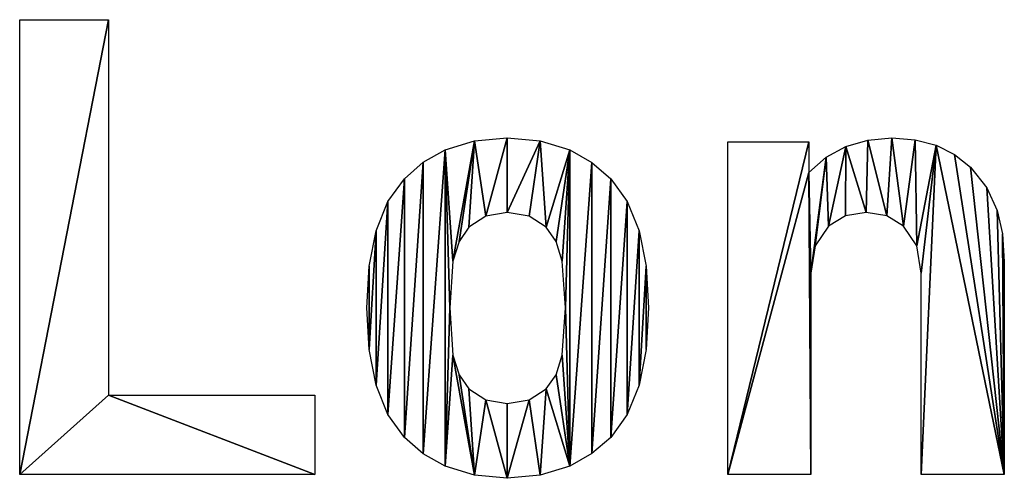
# Model space of a CAD drawing. Extents: x 0 to 1600, y 0 to 3332.
# Drawn here: x 840 to 1203, y 45 to 214 of the extents above; entities that cross this region are included whole.
import ezdxf

# ---------------------------------------------------------------- set-up
doc = ezdxf.new("R2010")
doc.units = 0
doc.header["$LTSCALE"] = 25.4
doc.layers.get('0').update_dxf_attribs({"color": 13, "linetype": 'CONTINUOUS'})

# ---------------------------------------------------------------- blocks, each defined once
blk = doc.blocks.new('MOVING_LONDON')
at = {"color": 0}
for p, q in [((839.84, 46.4, 0.9), (839.84, 214.12, 0.9)), ((839.84, 214.12, 0.9), (872.59, 214.12, 0.9)), ((872.59, 214.12, 0.9), (872.59, 75.61, 0.9)), ((1100.88, 46.4, 0.9), (1100.88, 169.13, 0.9)), ((1100.88, 169.13, 0.9), (1130.79, 169.13, 0.9)), ((1130.79, 169.13, 0.9), (1130.79, 157.82, 0.9)), ((872.59, 75.61, 0.9), (948.67, 75.61, 0.9)), ((948.67, 75.61, 0.9), (948.67, 46.4, 0.9)), ((948.67, 46.4, 0.9), (839.84, 46.4, 0.9)), ((1131.5, 46.4, 0.9), (1100.88, 46.4, 0.9)), ((1202.87, 46.4, 0.9), (1172.25, 46.4, 0.9))]:
    blk.add_line(p, q, dxfattribs=at)
mesh = blk.add_polyface(dxfattribs=at)
corners = [(872.59, 214.12, 0.9), (839.84, 46.4, 0.9), (839.84, 214.12, 0.9), (872.59, 75.61, 0.9), (948.67, 46.4, 0.9), (948.67, 75.61, 0.9)]
mesh.append_faces([[corners[k] for k in face] for face in [(0, 1, 2), (4, 3, 5)]], dxfattribs={"vtx0": -1, "color": 0})
mesh.append_faces([[corners[k] for k in face] for face in [(1, 3, 4)]], dxfattribs={"vtx0": -1, "vtx1": -1, "color": 0})
mesh.append_faces([[corners[k] for k in face] for face in [(1, 0, 3)]], dxfattribs={"vtx0": -1, "vtx2": -1, "color": 0})
mesh = blk.add_polyface(dxfattribs=at)
corners = [(968.67, 123.22, 0.9), (968.67, 92.44, 0.9), (967.8, 107.88, 0.9), (971.27, 136.27, 0.9), (971.27, 79.32, 0.9), (975.61, 147.01, 0.9), (975.61, 68.53, 0.9), (981.69, 155.46, 0.9), (981.69, 60.07, 0.9), (988.64, 161.53, 0.9), (988.64, 54, 0.9), (996.77, 166.07, 0.9), (996.77, 49.47, 0.9), (998.42, 107.88, 0.9), (999.59, 125.08, 0.9), (1007.55, 169.42, 0.9), (1001.89, 132.32, 0.9), (1005.48, 137.56, 0.9), (1011.73, 141.63, 0.9), (1019.62, 170.54, 0.9), (1019.62, 142.98, 0.9), (1031.75, 169.42, 0.9), (1027.69, 141.63, 0.9), (1033.99, 137.56, 0.9), (1042.7, 166.07, 0.9), (1037.58, 132.32, 0.9), (1039.88, 125.08, 0.9), (1041.05, 107.88, 0.9), (999.59, 90.45, 0.9), (1007.55, 46.11, 0.9), (1001.89, 83.21, 0.9), (1005.48, 77.97, 0.9), (1011.73, 73.9, 0.9), (1019.62, 44.99, 0.9), (1019.62, 72.55, 0.9), (1027.69, 73.9, 0.9), (1031.75, 46.11, 0.9), (1033.99, 77.97, 0.9), (1042.7, 49.47, 0.9), (1037.58, 83.21, 0.9), (1039.88, 90.45, 0.9), (1050.83, 161.41, 0.9), (1050.83, 54.12, 0.9), (1057.78, 155.46, 0.9), (1057.78, 60.07, 0.9), (1063.86, 147.01, 0.9), (1063.86, 68.53, 0.9), (1068.2, 136.27, 0.9), (1068.2, 79.32, 0.9), (1070.81, 123.22, 0.9), (1070.81, 92.44, 0.9), (1071.67, 107.88, 0.9)]
mesh.append_faces([[corners[k] for k in face] for face in [(0, 1, 2), (50, 49, 51)]], dxfattribs={"vtx0": -1, "color": 0})
mesh.append_faces([[corners[k] for k in face] for face in [(1, 3, 4), (4, 5, 6), (6, 7, 8), (8, 9, 10), (10, 11, 12), (13, 11, 14), (14, 15, 16), (16, 15, 17), (17, 15, 18), (18, 19, 20), (20, 21, 22), (22, 21, 23), (23, 24, 25), (25, 24, 26), (26, 24, 27), (12, 28, 29), (28, 12, 13), (29, 32, 33), (33, 35, 36), (36, 37, 38), (38, 41, 42), (42, 43, 44), (44, 45, 46), (46, 47, 48), (48, 49, 50)]], dxfattribs={"vtx0": -1, "vtx1": -1, "color": 0})
mesh.append_faces([[corners[k] for k in face] for face in [(12, 11, 13), (38, 27, 24)]], dxfattribs={"vtx0": -1, "vtx1": -1, "vtx2": -1, "color": 0})
mesh.append_faces([[corners[k] for k in face] for face in [(1, 0, 3), (4, 3, 5), (6, 5, 7), (8, 7, 9), (10, 9, 11), (14, 11, 15), (18, 15, 19), (20, 19, 21), (23, 21, 24), (29, 28, 30), (29, 30, 31), (29, 31, 32), (33, 32, 34), (33, 34, 35), (36, 35, 37), (38, 37, 39), (38, 39, 40), (38, 40, 27), (38, 24, 41), (42, 41, 43), (44, 43, 45), (46, 45, 47), (48, 47, 49)]], dxfattribs={"vtx0": -1, "vtx2": -1, "color": 0})
mesh = blk.add_polyface(dxfattribs=at)
corners = [(1137.21, 163.38, 0.9), (1131.5, 120.6, 0.9), (1130.79, 157.82, 0.9), (1133.15, 130.73, 0.9), (1138.09, 138.03, 0.9), (1144.45, 167.36, 0.9), (1144.28, 141.74, 0.9), (1151.99, 142.98, 0.9), (1152.52, 169.74, 0.9), (1159.53, 141.74, 0.9), (1161.41, 170.54, 0.9), (1165.65, 138.03, 0.9), (1170.03, 169.86, 0.9), (1170.6, 130.73, 0.9), (1177.72, 167.83, 0.9), (1172.25, 120.6, 0.9), (1172.25, 46.4, 0.9), (1202.87, 46.4, 0.9), (1184.51, 164.45, 0.9), (1190.39, 159.71, 0.9), (1196.39, 152.17, 0.9), (1200.28, 143.69, 0.9), (1202.22, 135.09, 0.9), (1202.87, 124.84, 0.9), (1130.79, 169.13, 0.9), (1100.88, 46.4, 0.9), (1100.88, 169.13, 0.9), (1131.5, 46.4, 0.9)]
mesh.append_faces([[corners[k] for k in face] for face in [(17, 22, 23), (24, 25, 26)]], dxfattribs={"vtx0": -1, "color": 0})
mesh.append_faces([[corners[k] for k in face] for face in [(0, 1, 2), (1, 0, 3), (3, 0, 4), (4, 5, 6), (6, 5, 7), (7, 8, 9), (9, 10, 11), (11, 12, 13), (13, 14, 15), (15, 14, 16), (16, 14, 17), (25, 2, 27), (27, 2, 1)]], dxfattribs={"vtx0": -1, "vtx1": -1, "color": 0})
mesh.append_faces([[corners[k] for k in face] for face in [(4, 0, 5), (7, 5, 8), (9, 8, 10), (11, 10, 12), (13, 12, 14), (17, 14, 18), (17, 18, 19), (17, 19, 20), (17, 20, 21), (17, 21, 22), (25, 24, 2)]], dxfattribs={"vtx0": -1, "vtx2": -1, "color": 0})

msp = doc.modelspace()

# ---------------------------------------------------------------- block references
at = {"color": 0}
msp.add_blockref('MOVING_LONDON', (0, 0), dxfattribs=at)

doc.saveas('drawing.dxf')
